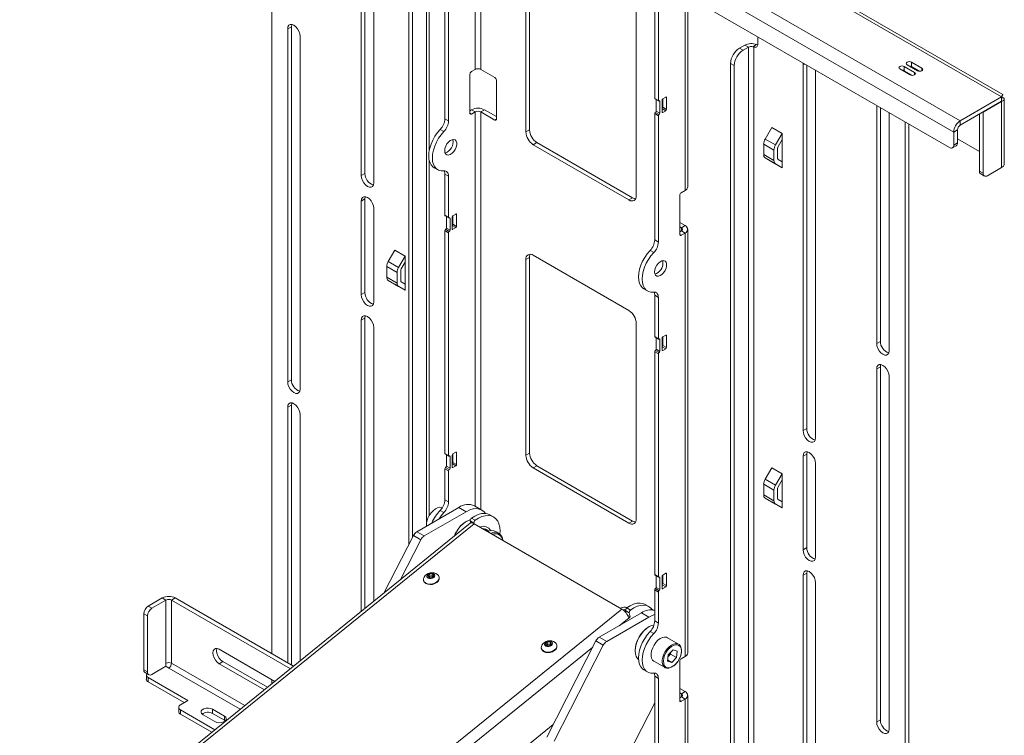
# Paper-space layout 'Sheet2' of a CAD drawing. Units: millimetres. Extents: x 70 to 3825, y 523 to 3938.
# Drawn here: x 3352 to 3825, y 3344 to 3687 of the extents above; entities that cross this region are included whole.
import ezdxf

# ---------------------------------------------------------------- set-up
doc = ezdxf.new("R2010")
doc.units = ezdxf.units.MM

psp = doc.layouts.new('Sheet2')

# ---------------------------------------------------------------- linework, layer by layer
at = {"color": 7, "linetype": 'Continuous', "lineweight": 0}
for p, q in [((3420.23, 3882.69), (3823.29, 3650.01)), ((3823.93, 3651.13), (3423.99, 3882.01)), ((3400.36, 3871.22), (3803.42, 3638.54)), ((3397.25, 3865.83), (3800.3, 3633.16)), ((3399.37, 3855.95), (3798.18, 3625.72)), ((3472.84, 3382.73), (3472.84, 3813.54)), ((3515.8, 3787.84), (3515.8, 3612.28)), ((3517.57, 3613.3), (3517.57, 3787.72)), ((3521.81, 3608.81), (3521.81, 3784.37)), ((3548.45, 3624.59), (3548.45, 3764.88)), ((3538.6, 3435.19), (3538.6, 3755.28)), ((3540.37, 3438.64), (3540.37, 3754.26)), ((3596.59, 3634.23), (3596.59, 3735.48)), ((3594.82, 3633.21), (3594.82, 3734.46)), ((3656.69, 3707.41), (3656.69, 3649.35)), ((3647.85, 3703.85), (3647.85, 3602.6)), ((3658.46, 3706.39), (3658.46, 3648.33)), ((3555.93, 3639.54), (3555.93, 3700.17)), ((3557.7, 3638.52), (3557.7, 3699.15)), ((3672.55, 3606.89), (3672.55, 3698.25)), ((3480.44, 3682.7), (3482.21, 3683.73)), ((3482.21, 3514.29), (3482.21, 3683.73)), ((3480.44, 3682.7), (3480.44, 3513.27)), ((3486.46, 3509.8), (3486.46, 3679.23)), ((3706.19, 3675.48), (3706.19, 3678.83)), ((3699.9, 3674.91), (3697.35, 3673.44)), ((3701.66, 3673.89), (3699.12, 3672.42)), ((3701.66, 3673.89), (3699.9, 3674.91)), ((3701.66, 3673.89), (3701.66, 3263.57)), ((3703.81, 3674.11), (3705.62, 3675.15)), ((3704.35, 3263.52), (3704.35, 3673.94)), ((3705.62, 3675.15), (3706.12, 3674.96)), ((3697.35, 3673.44), (3699.12, 3672.42)), ((3694.87, 3665.07), (3693.11, 3666.09)), ((3693.11, 3666.09), (3693.11, 3265.58)), ((3694.87, 3665.07), (3694.87, 3264.56)), ((3728.04, 3666.22), (3727.93, 3665.38)), ((3727.93, 3665.38), (3727.93, 3489.82)), ((3729.7, 3490.84), (3729.7, 3665.26)), ((3781.5, 3661.81), (3776.55, 3664.67)), ((3776.55, 3662.63), (3776.55, 3664.67)), ((3777.96, 3665.49), (3782.91, 3662.63)), ((3785.03, 3663.85), (3780.08, 3666.71)), ((3780.08, 3664.67), (3780.08, 3666.71)), ((3784.05, 3662.38), (3780.08, 3664.67)), ((3567.95, 3660.97), (3567.95, 3642.19)), ((3570.49, 3663.26), (3568.66, 3662.2)), ((3573.18, 3663.26), (3579.97, 3659.34)), ((3733.94, 3661.91), (3733.84, 3662.87)), ((3733.94, 3486.35), (3733.94, 3661.91)), ((3774.42, 3663.44), (3779.37, 3660.59)), ((3780.52, 3660.33), (3776.55, 3662.63)), ((3580.68, 3658.12), (3580.68, 3639.34)), ((3656.69, 3649.35), (3658.46, 3648.33)), ((3656.79, 3649.12), (3658.56, 3648.1)), ((3657.4, 3648.77), (3657.4, 3643.22)), ((3659.17, 3642.2), (3659.17, 3647.92)), ((3660.23, 3648.53), (3660.23, 3642.82)), ((3661.99, 3649.96), (3660.58, 3649.14)), ((3660.58, 3649.14), (3660.58, 3645.06)), ((3662.35, 3644.04), (3662.35, 3649.76)), ((3763.29, 3645.87), (3763.29, 3531.67)), ((3823.29, 3650.01), (3803.42, 3638.54)), ((3823.29, 3647.97), (3803.42, 3636.5)), ((3823.29, 3647.89), (3814.38, 3642.75)), ((3823.08, 3648.01), (3823.29, 3647.89)), ((3823.29, 3650.01), (3823.29, 3647.97)), ((3823.29, 3647.89), (3823.29, 3616.13)), ((3824.57, 3617.92), (3824.57, 3648.95)), ((3567.95, 3643.42), (3568.73, 3643.87)), ((3568.66, 3641.79), (3570.49, 3642.85)), ((3570.49, 3642.85), (3568.73, 3643.87)), ((3574.95, 3643.87), (3573.18, 3642.85)), ((3579.97, 3638.93), (3573.18, 3642.85)), ((3580.68, 3640.56), (3574.95, 3643.87)), ((3658.46, 3640.98), (3656.69, 3642)), ((3656.69, 3642), (3656.69, 3581.37)), ((3657.04, 3642.61), (3658.81, 3641.59)), ((3657.4, 3643.22), (3659.17, 3642.2)), ((3658.46, 3640.98), (3658.46, 3580.35)), ((3660.23, 3644.45), (3661.99, 3643.43)), ((3660.58, 3645.06), (3662.35, 3644.04)), ((3660.58, 3642.61), (3661.99, 3643.43)), ((3765.06, 3532.69), (3765.06, 3644.85)), ((3769.3, 3528.2), (3769.3, 3642.4)), ((3812.61, 3614.45), (3812.61, 3641.81)), ((3814.31, 3642.79), (3814.38, 3642.75)), ((3814.38, 3613.43), (3814.38, 3642.75)), ((3555.93, 3639.54), (3557.7, 3638.52)), ((3776.9, 3638.01), (3776.9, 3207.2)), ((3778.67, 3636.99), (3778.67, 3206.18)), ((3803.42, 3638.54), (3803.42, 3636.5)), ((3555.47, 3633.44), (3553.71, 3634.47)), ((3594.82, 3633.21), (3596.59, 3634.23)), ((3709.74, 3629.81), (3712.91, 3635.29)), ((3717.86, 3632.44), (3712.91, 3635.29)), ((3717.86, 3632.44), (3714.69, 3626.96)), ((3717.86, 3632.44), (3717.86, 3629.55)), ((3802.07, 3634.18), (3800.3, 3633.16)), ((3800.3, 3626.95), (3800.3, 3633.16)), ((3802.07, 3627.97), (3802.07, 3634.18)), ((3600.12, 3628.11), (3598.35, 3627.09)), ((3644.32, 3600.56), (3598.35, 3627.09)), ((3646.08, 3601.58), (3600.12, 3628.11)), ((3713.97, 3624.52), (3709.02, 3627.37)), ((3709.02, 3627.37), (3709.02, 3622.33)), ((3709.74, 3629.81), (3714.69, 3626.96)), ((3717.86, 3629.55), (3715.94, 3626.23)), ((3717.86, 3629.55), (3717.86, 3618.93)), ((3799.68, 3625.58), (3801.45, 3626.6)), ((3800.3, 3626.95), (3802.07, 3627.97)), ((3802.07, 3629.93), (3812.61, 3623.84)), ((3709.02, 3622.33), (3713.97, 3619.48)), ((3713.97, 3619.48), (3713.97, 3624.52)), ((3715.73, 3620.5), (3715.73, 3625.54)), ((3548.45, 3449.1), (3548.45, 3619.32)), ((3714.69, 3617.88), (3709.74, 3620.73)), ((3712.91, 3618.91), (3709.74, 3620.73)), ((3712.91, 3618.91), (3717.86, 3616.05)), ((3714.69, 3617.88), (3717.86, 3616.05)), ((3715.94, 3620.04), (3717.86, 3618.93)), ((3717.86, 3618.93), (3717.86, 3616.05)), ((3515.8, 3612.28), (3517.57, 3613.3)), ((3550.74, 3616.06), (3552.51, 3615.04)), ((3557.7, 3611.98), (3555.93, 3613)), ((3555.93, 3593.2), (3555.93, 3613)), ((3812.61, 3614.45), (3814.38, 3613.43)), ((3813.23, 3613.08), (3815, 3612.06)), ((3823.29, 3616.13), (3816.5, 3612.21)), ((3557.7, 3592.18), (3557.7, 3611.98)), ((3669.42, 3604.03), (3671.26, 3605.09)), ((3515.8, 3600.03), (3517.57, 3601.05)), ((3515.8, 3600.03), (3515.8, 3555.12)), ((3517.57, 3556.14), (3517.57, 3601.05)), ((3644.32, 3600.56), (3646.08, 3601.58)), ((3668.71, 3602.8), (3668.71, 3584.02)), ((3521.81, 3551.65), (3521.81, 3596.56)), ((3561.23, 3593.81), (3559.82, 3593)), ((3561.59, 3587.89), (3561.59, 3593.61)), ((3555.93, 3593.2), (3557.7, 3592.18)), ((3556.03, 3592.97), (3557.8, 3591.95)), ((3556.64, 3587.08), (3556.64, 3592.62)), ((3558.4, 3586.06), (3558.4, 3591.77)), ((3559.46, 3592.39), (3559.46, 3586.67)), ((3559.82, 3588.91), (3559.82, 3593)), ((3559.82, 3588.91), (3561.59, 3587.89)), ((3671.26, 3588.27), (3668.71, 3589.74)), ((3557.7, 3584.83), (3555.93, 3585.85)), ((3555.93, 3478.89), (3555.93, 3585.85)), ((3556.28, 3586.47), (3558.05, 3585.44)), ((3556.64, 3587.08), (3558.4, 3586.06)), ((3557.7, 3477.87), (3557.7, 3584.83)), ((3559.46, 3588.3), (3561.23, 3587.28)), ((3559.82, 3586.47), (3561.23, 3587.28)), ((3669.49, 3587.25), (3668.71, 3587.7)), ((3669.49, 3585.7), (3668.71, 3585.25)), ((3669.42, 3583.62), (3671.26, 3584.68)), ((3669.49, 3587.25), (3671.26, 3588.27)), ((3671.26, 3584.68), (3669.49, 3585.7)), ((3671.26, 3584.68), (3671.26, 3381.36)), ((3672.55, 3383.15), (3672.55, 3586.47)), ((3656.69, 3581.37), (3658.46, 3580.35)), ((3528.72, 3571.01), (3531.89, 3576.49)), ((3536.84, 3573.63), (3531.89, 3576.49)), ((3656.24, 3575.28), (3654.47, 3576.3)), ((3528.72, 3571.01), (3533.67, 3568.15)), ((3536.84, 3573.63), (3533.67, 3568.15)), ((3536.84, 3570.74), (3534.92, 3567.43)), ((3536.84, 3573.63), (3536.84, 3570.74)), ((3536.84, 3570.74), (3536.84, 3560.13)), ((3596.59, 3572.99), (3594.82, 3571.97)), ((3594.82, 3478.07), (3594.82, 3571.97)), ((3596.59, 3479.09), (3596.59, 3572.99)), ((3598.35, 3574.01), (3644.32, 3547.48)), ((3532.95, 3565.71), (3528, 3568.57)), ((3528, 3568.57), (3528, 3563.53)), ((3532.95, 3560.67), (3532.95, 3565.71)), ((3534.72, 3561.69), (3534.72, 3566.73)), ((3528, 3563.53), (3532.95, 3560.67)), ((3533.67, 3559.07), (3528.72, 3561.92)), ((3531.89, 3560.1), (3528.72, 3561.92)), ((3534.92, 3561.23), (3536.84, 3560.13)), ((3515.8, 3555.12), (3517.57, 3556.14)), ((3531.89, 3560.1), (3536.84, 3557.24)), ((3533.67, 3559.07), (3536.84, 3557.24)), ((3536.84, 3560.13), (3536.84, 3557.24)), ((3651.5, 3557.89), (3653.27, 3556.87)), ((3658.46, 3553.81), (3656.69, 3554.84)), ((3656.69, 3554.84), (3656.69, 3535.03)), ((3658.46, 3553.81), (3658.46, 3534.01)), ((3515.8, 3542.88), (3517.57, 3543.9)), ((3515.8, 3542.88), (3515.8, 3403.04)), ((3517.57, 3404.47), (3517.57, 3543.9)), ((3521.81, 3407.9), (3521.81, 3539.41)), ((3647.85, 3541.36), (3647.85, 3447.46)), ((3656.69, 3535.03), (3658.46, 3534.01)), ((3656.79, 3534.8), (3658.56, 3533.78)), ((3657.4, 3534.46), (3657.4, 3528.91)), ((3659.17, 3527.89), (3659.17, 3533.6)), ((3660.23, 3534.22), (3660.23, 3528.5)), ((3661.99, 3535.64), (3660.58, 3534.83)), ((3660.58, 3534.83), (3660.58, 3530.75)), ((3662.35, 3529.72), (3662.35, 3535.44)), ((3763.29, 3531.67), (3765.06, 3532.69)), ((3658.46, 3526.66), (3656.69, 3527.68)), ((3656.69, 3527.68), (3656.69, 3420.72)), ((3657.04, 3528.3), (3658.81, 3527.28)), ((3657.4, 3528.91), (3659.17, 3527.89)), ((3660.23, 3530.13), (3661.99, 3529.11)), ((3660.58, 3530.75), (3662.35, 3529.72)), ((3660.58, 3528.3), (3661.99, 3529.11)), ((3658.46, 3526.66), (3658.46, 3419.7)), ((3763.29, 3519.42), (3765.06, 3520.44)), ((3763.29, 3519.42), (3763.29, 3349.99)), ((3765.06, 3351.01), (3765.06, 3520.44)), ((3480.44, 3513.27), (3482.21, 3514.29)), ((3769.3, 3346.52), (3769.3, 3515.95)), ((3480.44, 3501.02), (3482.21, 3502.04)), ((3480.44, 3501.02), (3480.44, 3378.34)), ((3482.21, 3377.32), (3482.21, 3502.04)), ((3486.46, 3379.32), (3486.46, 3497.55)), ((3727.93, 3489.82), (3729.7, 3490.84)), ((3555.93, 3478.89), (3557.7, 3477.87)), ((3556.03, 3478.66), (3557.8, 3477.64)), ((3556.64, 3472.76), (3556.64, 3478.31)), ((3558.4, 3471.74), (3558.4, 3477.46)), ((3559.46, 3478.07), (3559.46, 3472.35)), ((3561.23, 3479.5), (3559.82, 3478.68)), ((3559.82, 3474.6), (3559.82, 3478.68)), ((3561.59, 3473.58), (3561.59, 3479.29)), ((3594.82, 3478.07), (3596.59, 3479.09)), ((3727.93, 3477.57), (3729.7, 3478.59)), ((3727.93, 3477.57), (3727.93, 3432.66)), ((3729.7, 3433.68), (3729.7, 3478.59)), ((3557.7, 3470.52), (3555.93, 3471.54)), ((3555.93, 3456.63), (3555.93, 3471.54)), ((3556.28, 3472.15), (3558.05, 3471.13)), ((3556.64, 3472.76), (3558.4, 3471.74)), ((3557.7, 3455.61), (3557.7, 3470.52)), ((3559.46, 3473.99), (3561.23, 3472.97)), ((3559.82, 3474.6), (3561.59, 3473.58)), ((3559.82, 3472.15), (3561.23, 3472.97)), ((3600.12, 3472.97), (3598.35, 3471.95)), ((3644.32, 3445.41), (3598.35, 3471.95)), ((3646.08, 3446.43), (3600.12, 3472.97)), ((3709.74, 3466.51), (3712.91, 3471.99)), ((3717.86, 3469.13), (3712.91, 3471.99)), ((3733.94, 3429.19), (3733.94, 3474.1)), ((3709.74, 3466.51), (3714.69, 3463.65)), ((3717.86, 3469.13), (3714.69, 3463.65)), ((3717.86, 3466.24), (3715.94, 3462.93)), ((3717.86, 3469.13), (3717.86, 3466.24)), ((3717.86, 3466.24), (3717.86, 3455.63)), ((3713.97, 3461.21), (3709.02, 3464.07)), ((3709.02, 3464.07), (3709.02, 3459.03)), ((3713.97, 3456.17), (3713.97, 3461.21)), ((3715.73, 3457.19), (3715.73, 3462.23)), ((3555.93, 3456.63), (3557.7, 3455.61)), ((3709.02, 3459.03), (3713.97, 3456.17)), ((3714.69, 3454.57), (3709.74, 3457.42)), ((3712.91, 3455.6), (3709.74, 3457.42)), ((3715.94, 3456.73), (3717.86, 3455.63)), ((3542.42, 3441.29), (3562.65, 3452.96)), ((3566.18, 3450.92), (3562.65, 3452.96)), ((3573.68, 3451.66), (3570.15, 3453.7)), ((3712.91, 3455.6), (3717.86, 3452.74)), ((3714.69, 3454.57), (3717.86, 3452.74)), ((3717.86, 3455.63), (3717.86, 3452.74)), ((3545.96, 3439.25), (3566.18, 3450.92)), ((3555.47, 3450.54), (3553.71, 3451.56)), ((3568.74, 3447.81), (3570.5, 3446.79)), ((3579.34, 3448.4), (3577.57, 3449.42)), ((3568.12, 3445.34), (3401.79, 3310.87)), ((3569.98, 3445.12), (3403.65, 3310.65)), ((3566.32, 3446.35), (3566.18, 3446.27)), ((3569.9, 3445.47), (3568.13, 3446.49)), ((3568.33, 3445.46), (3568.13, 3446.49)), ((3569.96, 3445.13), (3569.9, 3445.47)), ((3569.98, 3445.12), (3640.98, 3404.14)), ((3577.1, 3441.55), (3575.81, 3442.29)), ((3644.32, 3445.41), (3646.08, 3446.43)), ((3526.63, 3411.8), (3540.8, 3439.47)), ((3534.44, 3418.11), (3544.33, 3437.43)), ((3544.33, 3437.43), (3540.8, 3439.47)), ((3542.42, 3441.29), (3545.96, 3439.25)), ((3576.7, 3441.4), (3576.35, 3441.45)), ((3581.89, 3440.57), (3580.48, 3441.39)), ((3727.93, 3432.66), (3729.7, 3433.68)), ((3547.73, 3420.05), (3548.53, 3420.95)), ((3548.36, 3419.22), (3547.73, 3420.05)), ((3548.2, 3419.43), (3548.31, 3419.56)), ((3548.31, 3419.56), (3548.71, 3420.01)), ((3549.78, 3419.3), (3548.36, 3419.22)), ((3548.53, 3420.95), (3549.95, 3421.03)), ((3548.71, 3420.01), (3548.53, 3420.95)), ((3548.71, 3420.01), (3549.42, 3420.05)), ((3549.42, 3420.05), (3550.13, 3420.09)), ((3550.58, 3420.2), (3549.78, 3419.3)), ((3549.95, 3421.03), (3550.58, 3420.2)), ((3550.13, 3420.09), (3549.95, 3421.03)), ((3550.13, 3420.09), (3550.3, 3419.88)), ((3552.79, 3420.3), (3552.39, 3420.71)), ((3553.19, 3419.26), (3553.14, 3419.53)), ((3656.69, 3420.72), (3658.46, 3419.7)), ((3656.79, 3420.49), (3658.56, 3419.47)), ((3657.4, 3420.14), (3657.4, 3414.59)), ((3659.17, 3413.57), (3659.17, 3419.29)), ((3660.23, 3419.9), (3660.23, 3414.18)), ((3661.99, 3421.33), (3660.58, 3420.51)), ((3660.58, 3420.51), (3660.58, 3416.43)), ((3662.35, 3415.41), (3662.35, 3421.13)), ((3727.93, 3420.41), (3729.7, 3421.43)), ((3727.93, 3420.41), (3727.93, 3244.86)), ((3729.7, 3245.88), (3729.7, 3421.43)), ((3545.68, 3418.09), (3545.73, 3417.82)), ((3657.04, 3413.98), (3658.81, 3412.96)), ((3657.4, 3414.59), (3659.17, 3413.57)), ((3660.23, 3415.82), (3661.99, 3414.8)), ((3660.58, 3416.43), (3662.35, 3415.41)), ((3660.58, 3413.98), (3661.99, 3414.8)), ((3733.94, 3241.39), (3733.94, 3416.94)), ((3420.23, 3409.51), (3413.45, 3405.59)), ((3422, 3408.48), (3420.23, 3409.51)), ((3424.69, 3408.48), (3426.46, 3409.51)), ((3483.25, 3376.72), (3426.46, 3409.51)), ((3658.46, 3412.35), (3656.69, 3413.37)), ((3656.69, 3413.37), (3656.69, 3398.46)), ((3658.46, 3412.35), (3658.46, 3397.44)), ((3413.45, 3405.59), (3415.21, 3404.57)), ((3422, 3408.48), (3415.21, 3404.57)), ((3422, 3408.48), (3422, 3378.19)), ((3481.77, 3375.53), (3424.69, 3408.48)), ((3424.69, 3408.48), (3424.69, 3378.19)), ((3643.34, 3404.74), (3645.1, 3403.72)), ((3653.94, 3405.33), (3652.17, 3406.35)), ((3413.09, 3400.89), (3411.32, 3401.91)), ((3411.32, 3401.91), (3411.32, 3375.05)), ((3413.09, 3400.89), (3413.09, 3374.03)), ((3650.33, 3402.34), (3630.1, 3390.67)), ((3653.86, 3400.3), (3633.64, 3388.63)), ((3642.73, 3403.44), (3642.15, 3403.24)), ((3644.5, 3402.4), (3642.73, 3403.42)), ((3642.73, 3403.42), (3642.94, 3402.36)), ((3643.76, 3401.06), (3644.88, 3400.41)), ((3644.19, 3399.85), (3644.88, 3400.41)), ((3644.5, 3402.4), (3644.88, 3400.41)), ((3653.86, 3400.3), (3650.33, 3402.34)), ((3654, 3395.73), (3653.86, 3395.65)), ((3656.69, 3398.46), (3658.46, 3397.44)), ((3630.1, 3390.67), (3633.64, 3388.63)), ((3656.24, 3392.37), (3654.47, 3393.39)), ((3668.14, 3387.32), (3662.77, 3390.42)), ((3602.24, 3385.44), (3602.3, 3385.16)), ((3604.3, 3387.39), (3605.1, 3388.29)), ((3604.93, 3386.56), (3604.3, 3387.39)), ((3604.76, 3386.78), (3604.88, 3386.9)), ((3628.48, 3388.86), (3604.86, 3342.72)), ((3604.88, 3386.9), (3605.28, 3387.36)), ((3606.35, 3386.64), (3604.93, 3386.56)), ((3605.1, 3388.29), (3606.52, 3388.37)), ((3605.28, 3387.36), (3605.1, 3388.29)), ((3605.28, 3387.36), (3605.99, 3387.39)), ((3605.99, 3387.39), (3606.7, 3387.43)), ((3607.15, 3387.54), (3606.35, 3386.64)), ((3606.52, 3388.37), (3607.15, 3387.54)), ((3606.7, 3387.43), (3606.52, 3388.37)), ((3606.7, 3387.43), (3606.86, 3387.22)), ((3632.01, 3386.81), (3608.4, 3340.68)), ((3609.36, 3387.65), (3608.96, 3388.05)), ((3609.76, 3386.6), (3609.71, 3386.87)), ((3632.01, 3386.81), (3628.48, 3388.86)), ((3447.56, 3384.87), (3474.26, 3369.46)), ((3647.29, 3384.26), (3647.29, 3384.1)), ((3662.88, 3379.1), (3663.2, 3382.14)), ((3663.11, 3381.27), (3663.17, 3381.33)), ((3663.11, 3381.27), (3663.17, 3381.33)), ((3663.17, 3381.33), (3664.32, 3382.54)), ((3665.5, 3384.56), (3663.2, 3382.14)), ((3664.41, 3383.41), (3664.32, 3382.54)), ((3664.32, 3382.54), (3667.15, 3380.91)), ((3664.85, 3378.49), (3667.15, 3380.91)), ((3667.48, 3383.95), (3665.5, 3384.56)), ((3667.48, 3383.95), (3667.15, 3380.91)), ((3669.42, 3380.3), (3671.26, 3381.36)), ((3422, 3376.72), (3415.21, 3372.8)), ((3423.35, 3375.86), (3421.93, 3376.68)), ((3422, 3378.19), (3422, 3376.72)), ((3447.56, 3377.93), (3449.33, 3378.95)), ((3469.25, 3365.41), (3447.56, 3377.93)), ((3470.72, 3366.6), (3449.33, 3378.95)), ((3656.27, 3379.16), (3661.64, 3376.06)), ((3664.85, 3378.49), (3662.88, 3379.1)), ((3662.93, 3379.59), (3664.85, 3378.49)), ((3668.71, 3360.29), (3668.71, 3379.07)), ((3411.32, 3375.05), (3413.09, 3374.03)), ((3411.95, 3373.67), (3413.71, 3372.65)), ((3412.57, 3372.52), (3412.57, 3370.48)), ((3413.45, 3371.29), (3432.54, 3360.27)), ((3413.45, 3371.29), (3413.45, 3369.25)), ((3651.5, 3374.98), (3653.27, 3373.96)), ((3658.46, 3370.91), (3656.69, 3371.93)), ((3656.69, 3371.93), (3656.69, 3306.4)), ((3413.45, 3369.25), (3430.77, 3359.25)), ((3472.84, 3368.31), (3472.84, 3370.28)), ((3658.46, 3370.91), (3658.46, 3305.38)), ((3668.71, 3366.01), (3671.26, 3364.54)), ((3668.71, 3363.97), (3669.49, 3363.52)), ((3668.71, 3361.52), (3669.49, 3361.97)), ((3669.49, 3363.52), (3671.26, 3364.54)), ((3671.26, 3360.95), (3669.49, 3361.97)), ((3672.55, 3237.73), (3672.55, 3362.74)), ((3432.54, 3360.27), (3429, 3358.23)), ((3643.89, 3334.18), (3656.69, 3359.18)), ((3669.42, 3359.88), (3671.26, 3360.95)), ((3671.26, 3360.95), (3671.26, 3235.93)), ((3428.12, 3357.01), (3428.12, 3354.96)), ((3445.54, 3346.24), (3429, 3355.78)), ((3429, 3355.78), (3429, 3353.74)), ((3444.06, 3345.04), (3429, 3353.74)), ((3445.44, 3350.17), (3439.79, 3353.43)), ((3444.38, 3356.09), (3450.04, 3352.82)), ((3444.38, 3356.09), (3444.38, 3354.05)), ((3444.38, 3354.05), (3450.04, 3350.78)), ((3450.04, 3352.82), (3450.04, 3350.78)), ((3442.15, 3214.69), (3607.93, 3348.72)), ((3450.04, 3350.78), (3450.47, 3350.47)), ((3607.14, 3348.08), (3607.5, 3347.87)), ((3763.29, 3349.99), (3765.06, 3351.01))]:
    psp.add_line(p, q, dxfattribs=at)
at = {"color": 8, "linetype": 'Continuous', "lineweight": 0}
for p, q in [((3547.16, 3445.82), (3547.16, 3763.08)), ((3570.49, 3757.17), (3570.49, 3663.26)), ((3573.18, 3663.26), (3573.18, 3755.61)), ((3671.26, 3699), (3671.26, 3605.09)), ((3727.93, 3665.38), (3728.71, 3665.83)), ((3781.5, 3660.59), (3781.5, 3661.81)), ((3785.03, 3662.63), (3785.03, 3663.85)), ((3658.81, 3648.12), (3659.17, 3647.92)), ((3661.99, 3649.96), (3662.35, 3649.76)), ((3567.95, 3642.19), (3568.66, 3641.79)), ((3570.49, 3642.85), (3570.49, 3453.5)), ((3573.18, 3451.95), (3573.18, 3642.85)), ((3660.23, 3642.82), (3660.58, 3642.61)), ((3579.97, 3638.93), (3580.68, 3639.34)), ((3561.23, 3593.81), (3561.59, 3593.61)), ((3558.05, 3591.98), (3558.4, 3591.77)), ((3559.46, 3586.67), (3559.82, 3586.47)), ((3668.71, 3584.02), (3669.42, 3583.62)), ((3669.49, 3587.25), (3669.49, 3585.7)), ((3658.81, 3533.81), (3659.17, 3533.6)), ((3661.99, 3535.64), (3662.35, 3535.44)), ((3660.23, 3528.5), (3660.58, 3528.3)), ((3558.05, 3477.66), (3558.4, 3477.46)), ((3561.23, 3479.5), (3561.59, 3479.29)), ((3559.46, 3472.35), (3559.82, 3472.15)), ((3658.81, 3419.49), (3659.17, 3419.29)), ((3661.99, 3421.33), (3662.35, 3421.13)), ((3660.23, 3414.18), (3660.58, 3413.98)), ((3351.75, 3170.32), (3640.98, 3404.14)), ((3639.65, 3396.18), (3644.19, 3399.85)), ((3351.75, 3163.43), (3626.99, 3385.94)), ((3459.91, 3357.86), (3424.69, 3378.19)), ((3457.67, 3356.05), (3423.35, 3375.86)), ((3669.49, 3363.52), (3669.49, 3361.97)), ((3668.71, 3360.29), (3669.42, 3359.88))]:
    psp.add_line(p, q, dxfattribs=at)
at = {"color": 7, "linetype": 'Continuous', "lineweight": 0, "flags": 128}
for points in [[(3486.46, 3679.23), (3486.31, 3680.39), (3485.88, 3681.61), (3485.22, 3682.76), (3484.38, 3683.73), (3483.45, 3684.44), (3482.52, 3684.81), (3481.68, 3684.8), (3481.02, 3684.41), (3480.59, 3683.69), (3480.44, 3682.7)], [(3482.21, 3683.73), (3482.36, 3684.71), (3482.4, 3684.83)], [(3706.19, 3675.48), (3706.15, 3675.05), (3706.06, 3674.67), (3705.89, 3674.35), (3705.67, 3674.1), (3705.4, 3673.93), (3705.08, 3673.85), (3704.73, 3673.85), (3704.35, 3673.94)], [(3776.55, 3664.67), (3776.06, 3664.86), (3775.48, 3664.92), (3774.91, 3664.86), (3774.42, 3664.67), (3774.1, 3664.39), (3773.98, 3664.06), (3774.1, 3663.73), (3774.42, 3663.44)], [(3780.08, 3666.71), (3779.59, 3666.9), (3779.02, 3666.96), (3778.45, 3666.9), (3777.96, 3666.71), (3777.63, 3666.43), (3777.52, 3666.1), (3777.63, 3665.77), (3777.96, 3665.49)], [(3779.37, 3660.59), (3779.86, 3660.4), (3780.43, 3660.33), (3781.01, 3660.4), (3781.5, 3660.59), (3781.82, 3660.87), (3781.93, 3661.2), (3781.82, 3661.53), (3781.5, 3661.81)], [(3782.91, 3662.63), (3783.4, 3662.44), (3783.97, 3662.37), (3784.54, 3662.44), (3785.03, 3662.63), (3785.36, 3662.91), (3785.47, 3663.24), (3785.36, 3663.57), (3785.03, 3663.85)], [(3550.74, 3616.06), (3550.12, 3616.5), (3549.28, 3617.45), (3548.66, 3618.67), (3548.28, 3620.13), (3548.15, 3621.78), (3548.28, 3623.58), (3548.66, 3625.48), (3549.28, 3627.41), (3550.12, 3629.34), (3551.16, 3631.19), (3552.36, 3632.91), (3553.71, 3634.47)], [(3555.47, 3614.49), (3554.13, 3614.5), (3552.92, 3614.83), (3551.88, 3615.48), (3551.04, 3616.43), (3550.42, 3617.65), (3550.05, 3619.11), (3549.92, 3620.76), (3550.05, 3622.56), (3550.42, 3624.46), (3551.04, 3626.39), (3551.88, 3628.32), (3552.92, 3630.17), (3554.13, 3631.89), (3555.47, 3633.44)], [(3555.86, 3624.19), (3555.99, 3623.28), (3556.36, 3622.59), (3556.95, 3622.2), (3557.7, 3622.14), (3558.54, 3622.4), (3559.4, 3622.97), (3560.21, 3623.8), (3560.88, 3624.81), (3561.37, 3625.92), (3561.62, 3627.02), (3561.62, 3628.02), (3561.37, 3628.82), (3560.88, 3629.37), (3560.21, 3629.6), (3559.4, 3629.5), (3558.54, 3629.08), (3557.7, 3628.37), (3556.95, 3627.44), (3556.36, 3626.37), (3555.99, 3625.25), (3555.86, 3624.19)], [(3555.47, 3614.49), (3555.95, 3614.5), (3556.38, 3614.4), (3556.76, 3614.21), (3557.09, 3613.92), (3557.35, 3613.55), (3557.54, 3613.09), (3557.66, 3612.57), (3557.7, 3611.98)], [(3515.8, 3612.28), (3515.95, 3611.12), (3516.37, 3609.91), (3517.04, 3608.76), (3517.88, 3607.78), (3518.81, 3607.08), (3519.73, 3606.71), (3520.57, 3606.72), (3521.24, 3607.1), (3521.66, 3607.82), (3521.81, 3608.81)], [(3521.81, 3596.56), (3521.66, 3597.72), (3521.24, 3598.93), (3520.57, 3600.09), (3519.73, 3601.06), (3518.81, 3601.77), (3517.88, 3602.13), (3517.04, 3602.13), (3516.37, 3601.74), (3515.95, 3601.02), (3515.8, 3600.03)], [(3517.57, 3601.05), (3517.71, 3602.04), (3517.76, 3602.16)], [(3654.47, 3576.3), (3653.13, 3574.74), (3651.92, 3573.02), (3650.88, 3571.17), (3650.04, 3569.25), (3649.42, 3567.31), (3649.04, 3565.41), (3648.91, 3563.61), (3649.04, 3561.96), (3649.42, 3560.5), (3650.04, 3559.28), (3650.88, 3558.33), (3651.5, 3557.89)], [(3656.24, 3575.28), (3654.9, 3573.72), (3653.69, 3572), (3652.65, 3570.15), (3651.81, 3568.23), (3651.19, 3566.29), (3650.81, 3564.39), (3650.68, 3562.59), (3650.81, 3560.94), (3651.19, 3559.48), (3651.81, 3558.26), (3652.65, 3557.31), (3653.69, 3556.66), (3654.9, 3556.33), (3656.24, 3556.32)], [(3656.62, 3566.02), (3656.75, 3565.11), (3657.12, 3564.43), (3657.71, 3564.03), (3658.46, 3563.97), (3659.3, 3564.23), (3660.16, 3564.8), (3660.97, 3565.63), (3661.64, 3566.64), (3662.13, 3567.75), (3662.39, 3568.85), (3662.39, 3569.85), (3662.13, 3570.65), (3661.64, 3571.2), (3660.97, 3571.43), (3660.16, 3571.33), (3659.3, 3570.91), (3658.46, 3570.2), (3657.71, 3569.27), (3657.12, 3568.2), (3656.75, 3567.08), (3656.62, 3566.02)], [(3660.49, 3571.41), (3660.52, 3571.3), (3660.65, 3570.39)], [(3656.24, 3556.32), (3656.71, 3556.33), (3657.14, 3556.23), (3657.52, 3556.04), (3657.85, 3555.75), (3658.11, 3555.38), (3658.3, 3554.92), (3658.42, 3554.4), (3658.46, 3553.81)], [(3515.8, 3555.12), (3515.95, 3553.97), (3516.37, 3552.75), (3517.04, 3551.6), (3517.88, 3550.62), (3518.81, 3549.92), (3519.73, 3549.55), (3520.57, 3549.56), (3521.24, 3549.95), (3521.66, 3550.67), (3521.81, 3551.65)], [(3521.81, 3539.41), (3521.66, 3540.56), (3521.24, 3541.78), (3520.57, 3542.93), (3519.73, 3543.9), (3518.81, 3544.61), (3517.88, 3544.98), (3517.04, 3544.97), (3516.37, 3544.58), (3515.95, 3543.86), (3515.8, 3542.88)], [(3517.57, 3543.9), (3517.71, 3544.88), (3517.76, 3545)], [(3763.29, 3531.67), (3763.43, 3530.51), (3763.86, 3529.3), (3764.53, 3528.15), (3765.36, 3527.17), (3766.29, 3526.47), (3767.22, 3526.1), (3768.06, 3526.11), (3768.72, 3526.49), (3769.15, 3527.21), (3769.3, 3528.2)], [(3769.3, 3515.95), (3769.15, 3517.11), (3768.72, 3518.32), (3768.06, 3519.48), (3767.22, 3520.45), (3766.29, 3521.16), (3765.36, 3521.52), (3764.53, 3521.52), (3763.86, 3521.13), (3763.43, 3520.41), (3763.29, 3519.42)], [(3765.06, 3520.44), (3765.2, 3521.43), (3765.24, 3521.55)], [(3480.44, 3513.27), (3480.59, 3512.12), (3481.02, 3510.9), (3481.68, 3509.75), (3482.52, 3508.77), (3483.45, 3508.07), (3484.38, 3507.7), (3485.22, 3507.71), (3485.88, 3508.09), (3486.31, 3508.82), (3486.46, 3509.8)], [(3486.46, 3497.55), (3486.31, 3498.71), (3485.88, 3499.93), (3485.22, 3501.08), (3484.38, 3502.05), (3483.45, 3502.76), (3482.52, 3503.13), (3481.68, 3503.12), (3481.02, 3502.73), (3480.59, 3502.01), (3480.44, 3501.02)], [(3482.21, 3502.04), (3482.36, 3503.03), (3482.4, 3503.15)], [(3727.93, 3489.82), (3728.08, 3488.66), (3728.51, 3487.45), (3729.17, 3486.3), (3730.01, 3485.32), (3730.94, 3484.61), (3731.87, 3484.25), (3732.7, 3484.26), (3733.37, 3484.64), (3733.8, 3485.36), (3733.94, 3486.35)], [(3733.94, 3474.1), (3733.8, 3475.26), (3733.37, 3476.47), (3732.7, 3477.62), (3731.87, 3478.6), (3730.94, 3479.31), (3730.01, 3479.67), (3729.17, 3479.66), (3728.51, 3479.28), (3728.08, 3478.56), (3727.93, 3477.57)], [(3729.7, 3478.59), (3729.85, 3479.58), (3729.89, 3479.69)], [(3554.68, 3452.8), (3554.36, 3452.92), (3553.44, 3453.01), (3552.41, 3452.77), (3551.35, 3452.23), (3550.3, 3451.4), (3549.32, 3450.35), (3548.46, 3449.12), (3547.77, 3447.78), (3547.3, 3446.4), (3547.05, 3445.06), (3547.04, 3443.95)], [(3575.37, 3450.1), (3574.76, 3450.83), (3573.68, 3451.66), (3572.42, 3452.18), (3571, 3452.37), (3569.46, 3452.21), (3567.84, 3451.73), (3566.18, 3450.92)], [(3555.47, 3450.54), (3554.13, 3448.99), (3553.01, 3447.4)], [(3568.74, 3447.81), (3570.36, 3448.84), (3571.98, 3449.58), (3573.55, 3450.01), (3575.04, 3450.12), (3576.42, 3449.9), (3577.57, 3449.42)], [(3570.5, 3446.79), (3572.13, 3447.82), (3573.75, 3448.56), (3575.32, 3448.99), (3576.81, 3449.1), (3578.18, 3448.88), (3579.41, 3448.36), (3580.46, 3447.52), (3581.3, 3446.4), (3581.92, 3445.03), (3582.31, 3443.42), (3582.44, 3441.63), (3582.39, 3440.22)], [(3575.87, 3441.72), (3576.07, 3441.72), (3577.06, 3441.53)], [(3727.93, 3432.66), (3728.08, 3431.5), (3728.51, 3430.29), (3729.17, 3429.14), (3730.01, 3428.16), (3730.94, 3427.46), (3731.87, 3427.09), (3732.7, 3427.1), (3733.37, 3427.48), (3733.8, 3428.21), (3733.94, 3429.19)], [(3545.94, 3419.47), (3545.7, 3418.88), (3545.68, 3418.06), (3546.03, 3417.32), (3546.7, 3416.72), (3547.65, 3416.33), (3548.76, 3416.18), (3549.94, 3416.28), (3551.06, 3416.64), (3552.03, 3417.21), (3552.73, 3417.93), (3553.11, 3418.74), (3553.13, 3419.56), (3552.79, 3420.3), (3552.79, 3420.3)], [(3545.73, 3417.82), (3545.73, 3417.79), (3546.08, 3417.05), (3546.76, 3416.45), (3547.7, 3416.05), (3548.81, 3415.9), (3549.99, 3416.01), (3551.12, 3416.37), (3552.08, 3416.93), (3552.79, 3417.66), (3553.17, 3418.47), (3553.19, 3419.26)], [(3550.85, 3420.87), (3550.4, 3421.23), (3549.77, 3421.42), (3549.04, 3421.41), (3548.33, 3421.21), (3547.74, 3420.84), (3547.38, 3420.36), (3547.28, 3419.85), (3547.47, 3419.38), (3547.91, 3419.02), (3548.55, 3418.83), (3549.27, 3418.83), (3549.98, 3419.04), (3550.57, 3419.4), (3550.94, 3419.88), (3551.03, 3420.4), (3550.85, 3420.87)], [(3548.31, 3419.56), (3548.23, 3419.45), (3548.21, 3419.42)], [(3733.94, 3416.94), (3733.8, 3418.1), (3733.37, 3419.32), (3732.7, 3420.47), (3731.87, 3421.44), (3730.94, 3422.15), (3730.01, 3422.52), (3729.17, 3422.51), (3728.51, 3422.12), (3728.08, 3421.4), (3727.93, 3420.41)], [(3729.7, 3421.43), (3729.85, 3422.42), (3729.89, 3422.54)], [(3652.17, 3406.35), (3651.02, 3406.84), (3649.64, 3407.05), (3648.15, 3406.94), (3646.58, 3406.51), (3644.96, 3405.77), (3643.34, 3404.74)], [(3655.63, 3403.77), (3655.06, 3404.46), (3654.01, 3405.29), (3652.78, 3405.82), (3651.41, 3406.03), (3649.92, 3405.92), (3648.35, 3405.49), (3646.73, 3404.75), (3645.1, 3403.72)], [(3641.55, 3403.76), (3642.09, 3403.97), (3642.88, 3404.19)], [(3656.69, 3401.49), (3655.52, 3401.11), (3653.86, 3400.3)], [(3656.38, 3396.6), (3655.32, 3396.34), (3654.01, 3395.73), (3652.7, 3394.83), (3651.44, 3393.66), (3650.28, 3392.28), (3649.26, 3390.72), (3648.42, 3389.07), (3647.8, 3387.37), (3647.42, 3385.69), (3647.29, 3384.1), (3647.41, 3382.66), (3647.8, 3381.43), (3648.42, 3380.44), (3648.94, 3379.95)], [(3651.5, 3374.98), (3650.88, 3375.42), (3650.04, 3376.37), (3649.42, 3377.59), (3649.04, 3379.05), (3648.91, 3380.71), (3649.04, 3382.51), (3649.42, 3384.4), (3650.04, 3386.34), (3650.88, 3388.26), (3651.92, 3390.11), (3653.13, 3391.84), (3654.47, 3393.39)], [(3656.24, 3373.42), (3654.9, 3373.42), (3653.69, 3373.75), (3652.65, 3374.4), (3651.81, 3375.35), (3651.19, 3376.57), (3650.81, 3378.03), (3650.68, 3379.69), (3650.81, 3381.49), (3651.19, 3383.38), (3651.81, 3385.32), (3652.65, 3387.24), (3653.69, 3389.09), (3654.9, 3390.82), (3656.24, 3392.37)], [(3662.77, 3390.42), (3662.32, 3390.61), (3661.4, 3390.72), (3660.39, 3390.5), (3659.32, 3389.98), (3658.27, 3389.18), (3657.28, 3388.14), (3656.42, 3386.91), (3655.72, 3385.58), (3655.23, 3384.2), (3654.96, 3382.86), (3654.95, 3381.61), (3655.18, 3380.54), (3655.64, 3379.7), (3656.27, 3379.16)], [(3602.51, 3386.81), (3602.27, 3386.23), (3602.25, 3385.41), (3602.6, 3384.66), (3603.27, 3384.07), (3604.21, 3383.67), (3605.33, 3383.52), (3606.51, 3383.63), (3607.63, 3383.98), (3608.59, 3384.55), (3609.3, 3385.27), (3609.68, 3386.08), (3609.7, 3386.9), (3609.36, 3387.65), (3609.36, 3387.65)], [(3602.3, 3385.16), (3602.3, 3385.13), (3602.65, 3384.39), (3603.33, 3383.79), (3604.27, 3383.4), (3605.38, 3383.25), (3606.56, 3383.35), (3607.68, 3383.71), (3608.65, 3384.28), (3609.35, 3385), (3609.74, 3385.81), (3609.76, 3386.6)], [(3607.41, 3388.21), (3606.97, 3388.57), (3606.33, 3388.76), (3605.61, 3388.76), (3604.9, 3388.55), (3604.31, 3388.18), (3603.94, 3387.71), (3603.85, 3387.19), (3604.03, 3386.72), (3604.48, 3386.36), (3605.11, 3386.17), (3605.84, 3386.18), (3606.55, 3386.38), (3607.13, 3386.75), (3607.5, 3387.23), (3607.6, 3387.74), (3607.41, 3388.21)], [(3604.88, 3386.9), (3604.8, 3386.8), (3604.77, 3386.76)], [(3665.78, 3376.99), (3665.62, 3376.87), (3664.56, 3376.2), (3663.51, 3375.83), (3662.53, 3375.77), (3661.69, 3376.03), (3661.01, 3376.6), (3660.55, 3377.44), (3660.32, 3378.51), (3660.34, 3379.75), (3660.6, 3381.1), (3661.09, 3382.48), (3661.79, 3383.81), (3662.66, 3385.03), (3663.64, 3386.07), (3664.7, 3386.88), (3665.76, 3387.4), (3666.78, 3387.62), (3667.69, 3387.51), (3668.46, 3387.09), (3669.03, 3386.38), (3669.38, 3385.42), (3669.49, 3384.26), (3669.48, 3384.08)], [(3447.56, 3377.93), (3446.64, 3378.63), (3445.8, 3379.61), (3445.13, 3380.76), (3444.71, 3381.98), (3444.56, 3383.13), (3444.71, 3384.12), (3445.13, 3384.84), (3445.8, 3385.23), (3446.64, 3385.23), (3447.56, 3384.87)], [(3449.33, 3378.95), (3448.4, 3379.65), (3447.57, 3380.63), (3446.9, 3381.78), (3446.47, 3383), (3446.33, 3384.15), (3446.47, 3385.14), (3446.52, 3385.26)], [(3656.24, 3373.42), (3656.71, 3373.42), (3657.14, 3373.33), (3657.52, 3373.14), (3657.85, 3372.85), (3658.11, 3372.47), (3658.3, 3372.02), (3658.42, 3371.49), (3658.46, 3370.91)], [(3439.79, 3353.43), (3439.14, 3353.97), (3438.85, 3354.6), (3438.94, 3355.25), (3439.42, 3355.84), (3440.22, 3356.3), (3441.24, 3356.57), (3442.37, 3356.63), (3443.46, 3356.46), (3444.38, 3356.09)], [(3450.04, 3352.82), (3450.69, 3352.29), (3450.98, 3351.66), (3450.88, 3351.01), (3450.4, 3350.42), (3449.61, 3349.96), (3448.58, 3349.68), (3447.46, 3349.63), (3446.37, 3349.79), (3445.44, 3350.17)], [(3763.29, 3349.99), (3763.43, 3348.83), (3763.86, 3347.62), (3764.53, 3346.47), (3765.36, 3345.49), (3766.29, 3344.79), (3767.22, 3344.42), (3768.06, 3344.43), (3768.72, 3344.81), (3769.15, 3345.53), (3769.3, 3346.52)]]:
    psp.add_lwpolyline(points, dxfattribs=at)
at = {"color": 8, "linetype": 'Continuous', "lineweight": 0, "flags": 128}
for points in [[(3666.82, 3377.87), (3667.73, 3378.98), (3668.49, 3380.24), (3669.05, 3381.58), (3669.39, 3382.91), (3669.49, 3384.16), (3669.33, 3385.26), (3668.94, 3386.14), (3668.32, 3386.75), (3667.52, 3387.06), (3666.59, 3387.04), (3666.1, 3386.92)], [(3661.01, 3377.83), (3661.02, 3377.79), (3661.42, 3376.91), (3662.03, 3376.3), (3662.83, 3375.99), (3663.77, 3376), (3664.78, 3376.34), (3665.82, 3376.97), (3666.82, 3377.87)]]:
    psp.add_lwpolyline(points, dxfattribs=at)
at = {"color": 7, "linetype": 'Continuous', "lineweight": 0}
for centre, radius, start, end in [((3703.03, 3668.79), 6.87, 67.7983, 117.1119), ((3703.02, 3671.24), 2.97, 74.5242, 117.1033), ((3702.32, 3665.67), 9.22, 122.6055, 177.3945), ((3704.09, 3664.65), 9.22, 122.6055, 177.3945), ((3779.04, 3662.65), 2.28, 62.6584, 92.4585), ((3569.48, 3660.9), 1.54, 122.6055, 177.3945), ((3571.84, 3660.67), 2.92, 62.6097, 117.3903), ((3775.5, 3660.6), 2.28, 62.6584, 92.4585), ((3579.14, 3658.05), 1.54, 2.6055, 57.3945), ((3656.94, 3649.32), 0.246, 173.7012, 234.9867), ((3658.67, 3648.29), 0.218, 170.786, 309.2033), ((3658.95, 3647.95), 0.218, 350.786, 129.2033), ((3660.99, 3648.5), 0.768, 122.6055, 177.3945), ((3662.13, 3649.79), 0.218, 350.786, 129.2033), ((3568.38, 3642.12), 0.437, 170.786, 309.2033), ((3571.84, 3637.86), 6.76, 62.6097, 117.3903), ((3571.84, 3640.25), 2.92, 62.6097, 117.3903), ((3657.46, 3641.96), 0.768, 122.6055, 177.3945), ((3656.63, 3643.26), 0.768, 302.6055, 357.3945), ((3659.23, 3640.94), 0.768, 122.6055, 177.3945), ((3658.4, 3642.24), 0.768, 302.6055, 357.3945), ((3660.44, 3642.78), 0.218, 170.786, 309.2033), ((3659.81, 3645.1), 0.768, 302.6055, 357.3945), ((3661.58, 3644.08), 0.768, 302.6055, 357.3945), ((3548.14, 3639.93), 7.8, 315.5539, 357.137), ((3549.9, 3638.91), 7.8, 315.5539, 357.137), ((3580.25, 3639.27), 0.437, 230.7967, 9.214), ((3807.06, 3632.85), 6.76, 122.6055, 177.3945), ((3804.99, 3634.04), 2.92, 122.6055, 177.3945), ((3602.5, 3633.56), 7.68, 182.6055, 237.3945), ((3604.26, 3634.58), 7.68, 182.6055, 237.3945), ((3554.29, 3628.44), 5.55, 288.1663, 11.8391), ((3714.06, 3627.2), 5.05, 148.8563, 178.0435), ((3719.01, 3624.34), 5.05, 148.8563, 178.0435), ((3799.01, 3626.74), 1.31, 230.7967, 9.214), ((3800.65, 3627.79), 1.44, 304.0564, 7.2558), ((3710.77, 3622.16), 1.76, 174.3796, 234.302), ((3717.18, 3625.49), 1.44, 148.8563, 178.0435), ((3715.72, 3619.3), 1.76, 174.3796, 234.302), ((3716.24, 3620.45), 0.503, 174.3796, 234.302), ((3822.37, 3618.14), 2.21, 294.3747, 354.3052), ((3523.46, 3613.31), 5.89, 180.0375, 251.8356), ((3552.62, 3613.09), 3.31, 358.4401, 25.1634), ((3814.08, 3614.29), 1.48, 173.7012, 234.9867), ((3815.67, 3613.22), 1.31, 170.786, 309.2033), ((3670.25, 3602.73), 1.54, 122.6055, 177.3945), ((3670.34, 3607.11), 2.21, 294.3747, 354.3052), ((3645.7, 3602.25), 2.18, 230.7967, 9.214), ((3647.78, 3604.28), 3.19, 237.8986, 265.7044), ((3561.37, 3593.64), 0.218, 350.786, 129.2033), ((3556.17, 3593.17), 0.246, 173.7012, 234.9867), ((3557.91, 3592.15), 0.218, 170.786, 309.2033), ((3558.19, 3591.81), 0.218, 350.786, 129.2033), ((3560.23, 3592.35), 0.768, 122.6055, 177.3945), ((3559.05, 3588.95), 0.768, 302.6055, 357.3945), ((3556.7, 3585.82), 0.768, 122.6055, 177.3945), ((3555.87, 3587.11), 0.768, 302.6055, 357.3945), ((3558.46, 3584.8), 0.768, 122.6055, 177.3945), ((3557.64, 3586.09), 0.768, 302.6055, 357.3945), ((3559.68, 3586.63), 0.218, 170.786, 309.2033), ((3560.82, 3587.93), 0.768, 302.6055, 357.3945), ((3669.14, 3583.95), 0.437, 170.786, 309.2033), ((3669.2, 3586.47), 0.83, 290.7834, 69.2166), ((3670.58, 3586.47), 1.92, 290.7834, 69.2166), ((3648.9, 3581.76), 7.8, 315.5539, 357.137), ((3650.67, 3580.74), 7.8, 315.5539, 357.137), ((3533.04, 3568.39), 5.05, 148.8563, 178.0435), ((3596.97, 3572.32), 2.18, 50.7967, 189.214), ((3599.77, 3573.11), 3.19, 154.2919, 182.1046), ((3655.11, 3570.28), 5.54, 287.5974, 1.0965), ((3537.99, 3565.54), 5.05, 148.8563, 178.0435), ((3536.16, 3566.68), 1.44, 148.8563, 178.0435), ((3529.75, 3563.35), 1.76, 174.3796, 234.302), ((3534.7, 3560.5), 1.76, 174.3796, 234.302), ((3535.22, 3561.64), 0.503, 174.3796, 234.302), ((3523.46, 3556.15), 5.89, 180.0375, 251.8356), ((3653.38, 3554.93), 3.31, 358.4401, 25.1634), ((3640.18, 3541.01), 7.68, 2.6055, 57.3945), ((3656.94, 3535.01), 0.246, 173.7012, 234.9867), ((3658.67, 3533.98), 0.218, 170.786, 309.2033), ((3658.95, 3533.64), 0.218, 350.786, 129.2033), ((3660.99, 3534.18), 0.768, 122.6055, 177.3945), ((3662.13, 3535.48), 0.218, 350.786, 129.2033), ((3770.94, 3532.7), 5.89, 180.0375, 251.8356), ((3657.46, 3527.65), 0.768, 122.6055, 177.3945), ((3656.63, 3528.94), 0.768, 302.6055, 357.3945), ((3659.23, 3526.63), 0.768, 122.6055, 177.3945), ((3658.4, 3527.92), 0.768, 302.6055, 357.3945), ((3660.44, 3528.47), 0.218, 170.786, 309.2033), ((3659.81, 3530.78), 0.768, 302.6055, 357.3945), ((3661.58, 3529.76), 0.768, 302.6055, 357.3945), ((3488.1, 3514.3), 5.89, 180.0375, 251.8356), ((3735.59, 3490.84), 5.89, 180.0375, 251.8356), ((3556.17, 3478.86), 0.246, 173.7012, 234.9867), ((3557.91, 3477.83), 0.218, 170.786, 309.2033), ((3558.19, 3477.49), 0.218, 350.786, 129.2033), ((3560.23, 3478.03), 0.768, 122.6055, 177.3945), ((3561.37, 3479.33), 0.218, 350.786, 129.2033), ((3602.5, 3478.42), 7.68, 182.6055, 237.3945), ((3604.26, 3479.44), 7.68, 182.6055, 237.3945), ((3556.7, 3471.5), 0.768, 122.6055, 177.3945), ((3555.87, 3472.8), 0.768, 302.6055, 357.3945), ((3558.46, 3470.48), 0.768, 122.6055, 177.3945), ((3557.64, 3471.78), 0.768, 302.6055, 357.3945), ((3559.05, 3474.63), 0.768, 302.6055, 357.3945), ((3559.68, 3472.32), 0.218, 170.786, 309.2033), ((3560.82, 3473.61), 0.768, 302.6055, 357.3945), ((3714.06, 3463.89), 5.05, 148.8563, 178.0435), ((3719.01, 3461.04), 5.05, 148.8563, 178.0435), ((3717.18, 3462.18), 1.44, 148.8563, 178.0435), ((3548.14, 3457.02), 7.8, 315.5539, 357.137), ((3710.77, 3458.85), 1.76, 174.3796, 234.302), ((3716.24, 3457.14), 0.503, 174.3796, 234.302), ((3549.9, 3456), 7.8, 315.5539, 357.137), ((3567.03, 3446.91), 7.48, 65.3927, 125.9177), ((3715.72, 3456), 1.76, 174.3796, 234.302), ((3568.99, 3437.04), 21.08, 136.4677, 156.4359), ((3572.69, 3435.11), 12.82, 110.4101, 161.3155), ((3569.61, 3446.61), 1.48, 126.0759, 184.6941), ((3645.7, 3447.11), 2.18, 230.7967, 9.214), ((3573.89, 3434.24), 14.29, 122.6622, 159.8318), ((3568.89, 3443.81), 1.71, 50.1198, 116.5786), ((3571.38, 3445.59), 1.48, 126.0759, 184.6941), ((3574.55, 3440.14), 3.76, 25.5915, 117.2368), ((3574.41, 3439.85), 2.87, 49.7251, 94.6586), ((3574.37, 3439.71), 2.95, 60.8683, 92.526), ((3647.78, 3449.13), 3.19, 237.8986, 265.7044), ((3544.79, 3437.53), 4.44, 122.2119, 154.0516), ((3548.32, 3435.49), 4.44, 122.2119, 154.0516), ((3578.57, 3437.35), 4.47, 64.7114, 116.9001), ((3579.89, 3437.11), 3.92, 0.4648, 119.5406), ((3580.16, 3436.76), 3.6, 6.8292, 113.1762), ((3735.59, 3433.69), 5.89, 180.0375, 251.8356), ((3549.69, 3417.32), 4.32, 51.5042, 150.3036), ((3549.47, 3418.43), 1.62, 91.8381, 135.7666), ((3549.54, 3418.68), 1.37, 57.9019, 94.9334), ((3656.94, 3420.69), 0.246, 173.7012, 234.9867), ((3658.67, 3419.66), 0.218, 170.786, 309.2033), ((3658.95, 3419.32), 0.218, 350.786, 129.2033), ((3660.99, 3419.87), 0.768, 122.6055, 177.3945), ((3662.13, 3421.16), 0.218, 350.786, 129.2033), ((3657.46, 3413.33), 0.768, 122.6055, 177.3945), ((3656.63, 3414.63), 0.768, 302.6055, 357.3945), ((3660.44, 3414.15), 0.218, 170.786, 309.2033), ((3659.81, 3416.46), 0.768, 302.6055, 357.3945), ((3661.58, 3415.44), 0.768, 302.6055, 357.3945), ((3423.35, 3403.5), 6.76, 62.6097, 117.3903), ((3659.23, 3412.31), 0.768, 122.6055, 177.3945), ((3658.4, 3413.61), 0.768, 302.6055, 357.3945), ((3415.93, 3401.7), 4.61, 122.6055, 177.3945), ((3417.7, 3400.68), 4.61, 122.6055, 177.3945), ((3423.35, 3405.89), 2.92, 62.6097, 117.3903), ((3642.27, 3400.38), 4.7, 74.0828, 116.3397), ((3644.21, 3403.54), 1.48, 126.0759, 184.6941), ((3637.24, 3397.99), 7.2, 14.9962, 58.7021), ((3645.98, 3402.52), 1.48, 126.0759, 184.6941), ((3654.89, 3395.78), 7.99, 76.9724, 124.8052), ((3661.42, 3383.69), 14.15, 122.3036, 177.7018), ((3648.9, 3398.85), 7.8, 315.5539, 357.137), ((3650.67, 3397.83), 7.8, 315.5539, 357.137), ((3632.47, 3386.91), 4.44, 122.2119, 154.0516), ((3606.26, 3384.67), 4.32, 51.5042, 150.3036), ((3606.04, 3385.77), 1.62, 91.8381, 135.7666), ((3606.11, 3386.03), 1.37, 57.9019, 94.9334), ((3636, 3384.87), 4.44, 122.2119, 154.0516), ((3669.45, 3379.07), 8.53, 113.126, 188.3904), ((3659.45, 3384.83), 5.11, 316.7707, 342.8412), ((3670.34, 3383.37), 2.21, 294.3747, 354.3052), ((3423.35, 3375.6), 2.92, 62.6097, 117.3903), ((3421.77, 3378.32), 2.92, 302.6055, 357.3945), ((3670.25, 3379), 1.54, 122.6055, 177.3945), ((3412.79, 3374.89), 1.48, 173.7012, 234.9867), ((3413.89, 3372.5), 1.29, 148.0612, 249.7777), ((3414.39, 3373.82), 1.31, 170.786, 309.2033), ((3653.38, 3372.02), 3.31, 358.4401, 25.1634), ((3414.07, 3370.63), 1.51, 185.6948, 245.6253), ((3669.2, 3362.74), 0.83, 290.7834, 69.2166), ((3670.58, 3362.74), 1.92, 290.7834, 69.2166), ((3429.47, 3357.01), 1.31, 110.7834, 249.2166), ((3669.14, 3360.22), 0.437, 170.786, 309.2033), ((3429.63, 3355.11), 1.51, 185.6948, 245.6253), ((3442.1, 3350.07), 4.58, 60.1379, 126.8312), ((3770.94, 3351.02), 5.89, 180.0375, 251.8356)]:
    psp.add_arc(centre, radius, start, end, dxfattribs=at)
for points, knots in [([(3704.35, 3673.94), (3704.21, 3673.99), (3704.04, 3674.04), (3703.84, 3674.1), (3703.81, 3674.11)], [0, 0, 0, 0, 0.84059, 1, 1, 1, 1]), ([(3823.29, 3650.01), (3823.31, 3650.08), (3823.39, 3650.27), (3823.51, 3650.5), (3823.62, 3650.72), (3823.72, 3650.88), (3823.82, 3651.03), (3823.91, 3651.12), (3823.93, 3651.14), (3823.93, 3651.12), (3823.92, 3651.09), (3823.92, 3651.07)], [0, 0, 0, 0, 0.077413, 0.207567, 0.313357, 0.420196, 0.524069, 0.707988, 0.841343, 0.946771, 1, 1, 1, 1]), ([(3823.29, 3648.6), (3823.3, 3648.88), (3823.32, 3649.42), (3823.44, 3649.99), (3823.54, 3650.33), (3823.61, 3650.53), (3823.61, 3650.55), (3823.6, 3650.56)], [0, 0, 0, 0, 0.295779, 0.555413, 0.771417, 0.938428, 1, 1, 1, 1]), ([(3666.83, 3377.76), (3666.99, 3377.94), (3667.46, 3378.46), (3668.16, 3379.45), (3668.84, 3380.72), (3669.31, 3382.04), (3669.57, 3383.12), (3669.57, 3383.71), (3669.57, 3383.89)], [0, 0, 0, 0, 0.1055272, 0.3058696, 0.5063754, 0.7070959, 0.9083341, 1, 1, 1, 1]), ([(3665.98, 3376.98), (3666.01, 3377.01), (3666.31, 3377.21), (3666.59, 3377.5), (3666.83, 3377.76)], [0, 0, 0, 0, 0.121209, 1, 1, 1, 1])]:
    psp.add_open_spline(points, degree=3, knots=knots, dxfattribs=at)
psp.add_open_spline([(3823.29, 3650.01), (3823.65, 3649.87), (3824.37, 3649.59), (3824.68, 3648.95), (3824.37, 3648.31), (3823.65, 3648.03), (3823.29, 3647.89)], degree=3, dxfattribs=at)

doc.saveas('drawing.dxf')
